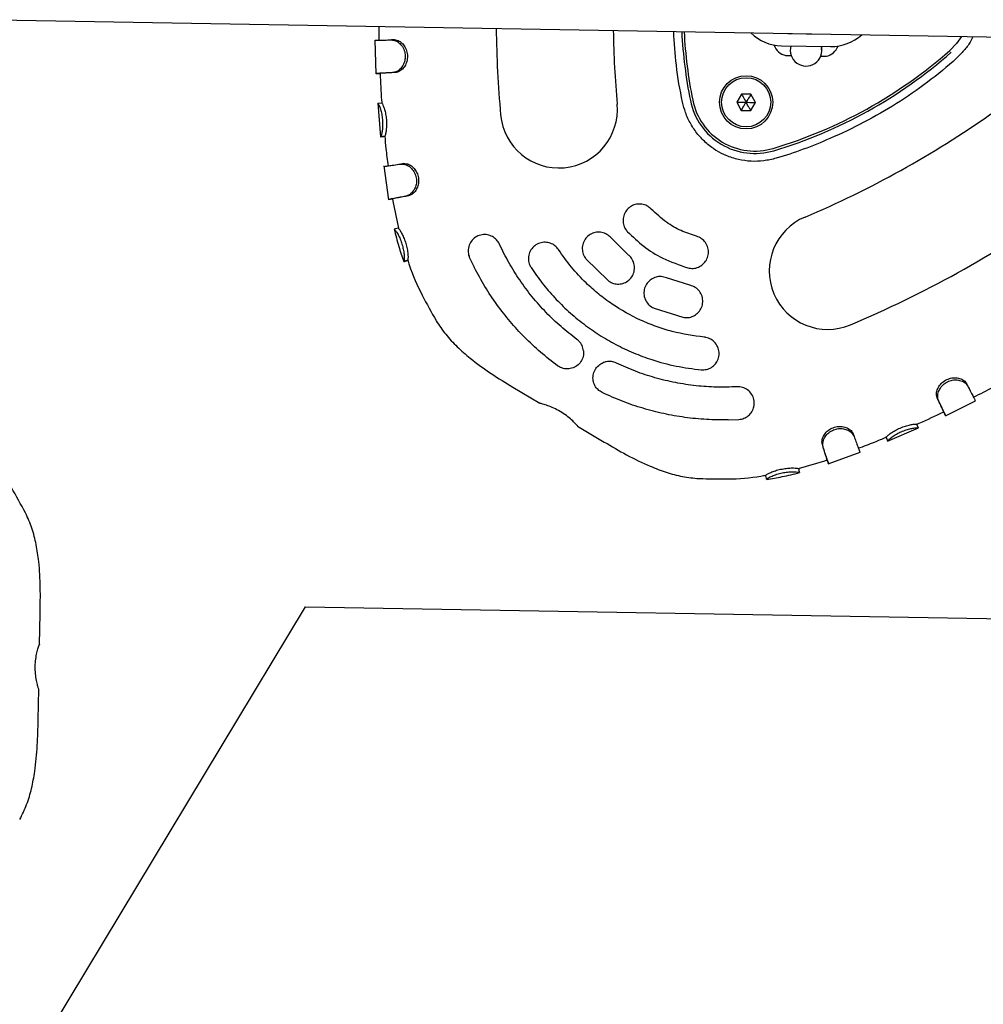
# Model space of a CAD drawing. Units: millimetres. Extents: x 2622 to 18898, y 13720 to 22966.
# Drawn here: x 7126 to 7362, y 17434 to 17675 of the extents above; entities that cross this region are included whole.
import ezdxf

# ---------------------------------------------------------------- set-up
doc = ezdxf.new("R2010")
doc.units = ezdxf.units.MM
doc.header["$LTSCALE"] = 100
doc.layers.add('OTWORY_MONTAŻOWE', color=1, linetype='Continuous')

msp = doc.modelspace()

# ---------------------------------------------------------------- linework, layer by layer
at = {"color": 7, "linetype": 'Continuous', "lineweight": 25}
for p, q in [((7116.83, 17674.63), (7828.43, 17662.42)), ((7214.07, 17672.96), (7214.13, 17669.63)), ((7314.02, 17671.25), (7314.99, 17671.23)), ((7318.51, 17671.17), (7324.51, 17671.07)), ((7213.1, 17669.66), (7213.38, 17661.43)), ((7213.13, 17669.6), (7213.12, 17669.6)), ((7217.94, 17669.71), (7217.2, 17669.7)), ((7312.46, 17668.28), (7324.46, 17668.07)), ((7313.47, 17665.88), (7313.41, 17665.79)), ((7314.08, 17665.78), (7313.41, 17665.79)), ((7314.88, 17665.77), (7314.08, 17665.78)), ((7322.25, 17667.29), (7322.32, 17668.11)), ((7323.41, 17665.62), (7321.99, 17665.65)), ((7323.41, 17665.62), (7323.36, 17665.71)), ((7218.2, 17661.73), (7217.46, 17661.7)), ((7302.69, 17656.48), (7301.5, 17654.5)), ((7304.99, 17656.44), (7302.69, 17656.48)), ((7306.11, 17654.42), (7304.99, 17656.44)), ((7213.81, 17654.24), (7214.51, 17646.01)), ((7214.84, 17654.24), (7213.83, 17654.17)), ((7301.5, 17654.5), (7302.62, 17652.48)), ((7304.93, 17652.44), (7306.11, 17654.42)), ((7302.62, 17652.48), (7304.93, 17652.44)), ((7215.53, 17646.16), (7214.53, 17646.06)), ((7214.53, 17646.06), (7214.54, 17646.06)), ((7214.54, 17646.06), (7214.64, 17646.07)), ((7215.53, 17646.16), (7215.54, 17646.16)), ((7215.3, 17638.92), (7216.44, 17630.67)), ((7216.47, 17630.72), (7217.47, 17630.87)), ((7217.43, 17630.87), (7217.51, 17630.28)), ((7217.51, 17630.28), (7218.87, 17623.68)), ((7221.31, 17631.59), (7220.59, 17631.47)), ((7218.84, 17623.68), (7217.87, 17623.45)), ((7275.1, 17617.14), (7270.8, 17621.35)), ((7220.19, 17615.59), (7220.2, 17615.58)), ((7221.13, 17615.92), (7221.14, 17615.91)), ((7236.27, 17616.48), (7237.39, 17614.15)), ((7264.75, 17616.12), (7270, 17610.98)), ((7290.09, 17609.77), (7284.36, 17611.58)), ((7281.32, 17604.19), (7288.33, 17601.97)), ((7246.86, 17584.87), (7253.38, 17580.95)), ((7357.66, 17585.77), (7358, 17585.1)), ((7352.47, 17577.92), (7359.86, 17581.54)), ((7299.44, 17576.89), (7302.03, 17576.99)), ((7352.07, 17578.88), (7352.5, 17577.98)), ((7262.65, 17575.39), (7269.15, 17571.48)), ((7338.34, 17571.68), (7345.92, 17574.92)), ((7345.45, 17575.83), (7345.85, 17574.92)), ((7329.93, 17573.51), (7330.19, 17572.82)), ((7337.98, 17572.67), (7337.99, 17572.65)), ((7338.33, 17571.83), (7338.34, 17571.79)), ((7338.36, 17571.75), (7338.37, 17571.72)), ((7323.03, 17566.92), (7323.58, 17567.13)), ((7323.56, 17567.16), (7323.89, 17566.22)), ((7323.86, 17566.16), (7331.7, 17569.04)), ((7316.56, 17565.02), (7323.03, 17566.92)), ((7308.63, 17563.34), (7308.63, 17563.37)), ((7308.77, 17562.41), (7308.78, 17562.38)), ((7131.23, 17522.07), (7131.37, 17529.64)), ((7130.88, 17503.64), (7131.02, 17511.16))]:
    msp.add_line(p, q, dxfattribs=at)
at = {"color": 7, "linetype": 'Continuous', "lineweight": 25, "flags": 128}
for points in [[(7356.43, 17670.52), (7355.17, 17668.79), (7353.53, 17667.11)], [(7213.41, 17661.48), (7213.92, 17661.5), (7214.42, 17661.53)], [(7220.21, 17639.47), (7219.84, 17639.43), (7219.47, 17639.38)], [(7221.13, 17615.92), (7220.9, 17615.84), (7220.66, 17615.76), (7220.19, 17615.59)], [(7316.57, 17564.99), (7316.64, 17564.75), (7316.7, 17564.51), (7316.82, 17564.03)]]:
    msp.add_lwpolyline(points, dxfattribs=at)
at = {"color": 7, "linetype": 'Continuous', "lineweight": 25}
for radius in [6.5, 6]:
    msp.add_circle((7303.81, 17654.46), radius, dxfattribs=at)
for centre, radius, start, end in [((7514.03, 17675.82), 271.29, 180.7068, 185.1596), ((7514.03, 17675.82), 242.71, 180.9058, 185.1596), ((7404.09, 17677.7), 116.17, 182.9658, 191.3326), ((7404.09, 17677.7), 115.59, 182.9856, 191.3326), ((7312.65, 17679.27), 11, 225.6752, 269.0169), ((7324.64, 17679.07), 11, 269.0169, 312.3587), ((7314.35, 17669.64), 3.87, 197.9365, 256.8462), ((7318.44, 17667.17), 3.86, 164.0271, 14.0068), ((7322.61, 17669.5), 3.87, 281.1877, 340.0975), ((7277.19, 17753.9), 115.59, 286.7013, 311.3326), ((7277.19, 17753.9), 116.17, 286.7013, 311.3326), ((7258.07, 17652.71), 14.29, 185.1596, 5.1596), ((7305.95, 17658.04), 16.08, 191.3326, 286.7013), ((7305.95, 17658.04), 15.5, 191.3326, 286.7013), ((7223.85, 17850.06), 242.71, 292.8743, 305.1596), ((7223.85, 17850.06), 271.29, 292.8743, 305.1596), ((7323.75, 17613.27), 14.29, 112.8743, 292.8743)]:
    msp.add_arc(centre, radius, start, end, dxfattribs=at)
for points, knots in [([(7359.21, 17670.47), (7359, 17670.04), (7358.41, 17668.82), (7357.03, 17667.06), (7353.65, 17663.67), (7348.18, 17659.28), (7340.61, 17654.04), (7332.61, 17649.47), (7324.97, 17645.82), (7317.8, 17642.92), (7312.41, 17641.05), (7308.11, 17640.08), (7304.99, 17639.96), (7301.91, 17640.41), (7299.11, 17641.31), (7296.5, 17642.63), (7294.14, 17644.35), (7291.97, 17646.57), (7290.21, 17649.12), (7288.97, 17651.8), (7287.75, 17656.62), (7286.66, 17663.21), (7286.29, 17669), (7286.12, 17671.73)], [0, 0, 0, 0, 0.013915, 0.038706, 0.063532, 0.151089, 0.238968, 0.326942, 0.414632, 0.48149, 0.54831, 0.577905, 0.607446, 0.637105, 0.666766, 0.69116, 0.720598, 0.750041, 0.779504, 0.808953, 0.834026, 0.921603, 1, 1, 1, 1]), ([(7213.19, 17669.61), (7213.26, 17669.61), (7213.43, 17669.61), (7214.22, 17669.64), (7215.45, 17669.66), (7216.61, 17669.69), (7217.2, 17669.7)], [0, 0, 0, 0, 0.206539, 0.469845, 0.730971, 1, 1, 1, 1]), ([(7217.2, 17669.7), (7217.53, 17669.66), (7218.2, 17669.57), (7219.22, 17668.87), (7220.06, 17667.82), (7220.54, 17666.52), (7220.58, 17665.19), (7220.27, 17663.98), (7219.65, 17662.91), (7218.74, 17662.03), (7217.94, 17661.81), (7217.52, 17661.71), (7217.46, 17661.7)], [0, 0, 0, 0, 0.112209, 0.225213, 0.339159, 0.449926, 0.547294, 0.642439, 0.741739, 0.850249, 0.97859, 1, 1, 1, 1]), ([(7217.94, 17669.71), (7218.23, 17669.67), (7218.83, 17669.6), (7219.74, 17668.97), (7220.52, 17668), (7221.03, 17666.76), (7221.14, 17665.41), (7220.88, 17664.11), (7220.29, 17662.97), (7219.42, 17662.07), (7218.66, 17661.85), (7218.27, 17661.75), (7218.2, 17661.73)], [0, 0, 0, 0, 0.1033052, 0.2071852, 0.31553, 0.4273828, 0.5336204, 0.6372422, 0.7439146, 0.8555181, 0.9760142, 1, 1, 1, 1]), ([(7217.46, 17661.7), (7217.03, 17661.68), (7216.04, 17661.63), (7214.81, 17661.56), (7213.89, 17661.51), (7213.41, 17661.48), (7213.43, 17661.48), (7213.43, 17661.48)], [0, 0, 0, 0, 0.172575, 0.400287, 0.634603, 0.866496, 1, 1, 1, 1]), ([(7218.2, 17661.73), (7217.77, 17661.71), (7216.81, 17661.66), (7215.66, 17661.6), (7214.82, 17661.55), (7214.4, 17661.53), (7214.42, 17661.53), (7214.43, 17661.53)], [0, 0, 0, 0, 0.1852001, 0.4119199, 0.6452145, 0.8697089, 1, 1, 1, 1]), ([(7214.42, 17661.53), (7214.49, 17659.34), (7214.58, 17656.9), (7214.8, 17654.48), (7214.82, 17654.24)], [0, 0, 0, 0, 0.901404, 1, 1, 1, 1]), ([(7302.69, 17656.48), (7302.69, 17656.47), (7302.69, 17656.46), (7302.71, 17656.43), (7302.75, 17656.36), (7302.87, 17656.14), (7303.23, 17655.5), (7303.56, 17654.9), (7303.81, 17654.46)], [0, 0, 0, 0, 0.009373, 0.022165, 0.050109, 0.125336, 0.342875, 1, 1, 1, 1]), ([(7304.99, 17656.44), (7304.99, 17656.43), (7304.99, 17656.42), (7304.97, 17656.39), (7304.92, 17656.32), (7304.8, 17656.11), (7304.42, 17655.48), (7304.07, 17654.9), (7303.81, 17654.46)], [0, 0, 0, 0, 0.0093734, 0.0221653, 0.0501089, 0.1253362, 0.3428747, 1, 1, 1, 1]), ([(7213.84, 17654.17), (7213.88, 17654.13), (7213.98, 17654.04), (7214.3, 17653.33), (7214.65, 17652.26), (7214.92, 17650.97), (7215.04, 17649.63), (7215.02, 17648.35), (7214.89, 17647.25), (7214.71, 17646.37), (7214.57, 17646.16), (7214.54, 17646.08), (7214.53, 17646.06)], [0, 0, 0, 0, 0.114543, 0.229139, 0.340226, 0.443351, 0.54345, 0.643038, 0.743908, 0.849835, 0.975057, 1, 1, 1, 1]), ([(7214.83, 17654.24), (7214.87, 17654.21), (7214.96, 17654.13), (7215.24, 17653.48), (7215.56, 17652.52), (7215.83, 17651.28), (7215.98, 17649.92), (7215.98, 17648.56), (7215.87, 17647.38), (7215.69, 17646.48), (7215.56, 17646.26), (7215.53, 17646.18), (7215.53, 17646.16)], [0, 0, 0, 0, 0.105374, 0.210948, 0.31698, 0.421404, 0.528301, 0.637066, 0.745985, 0.855295, 0.973346, 1, 1, 1, 1]), ([(7301.5, 17654.5), (7301.5, 17654.5), (7301.51, 17654.5), (7301.55, 17654.5), (7301.64, 17654.5), (7301.88, 17654.49), (7302.62, 17654.48), (7303.3, 17654.47), (7303.81, 17654.46)], [0, 0, 0, 0, 0.009373, 0.022165, 0.050109, 0.125336, 0.342875, 1, 1, 1, 1]), ([(7302.62, 17652.48), (7302.62, 17652.48), (7302.63, 17652.49), (7302.64, 17652.52), (7302.69, 17652.6), (7302.82, 17652.81), (7303.19, 17653.44), (7303.54, 17654.02), (7303.81, 17654.46)], [0, 0, 0, 0, 0.009373, 0.022165, 0.050109, 0.125336, 0.342875, 1, 1, 1, 1]), ([(7303.81, 17654.46), (7304.41, 17654.45), (7305.14, 17654.44), (7305.9, 17654.42), (7306.06, 17654.42), (7306.1, 17654.42), (7306.11, 17654.42), (7306.11, 17654.42)], [0, 0, 0, 0, 0.776539, 0.941959, 0.981607, 0.992054, 1, 1, 1, 1]), ([(7304.93, 17652.44), (7304.92, 17652.44), (7304.92, 17652.45), (7304.9, 17652.49), (7304.86, 17652.56), (7304.74, 17652.78), (7304.38, 17653.42), (7304.05, 17654.01), (7303.81, 17654.46)], [0, 0, 0, 0, 0.009373, 0.022165, 0.050109, 0.125336, 0.342875, 1, 1, 1, 1]), ([(7214.6, 17646.07), (7214.76, 17646.08), (7215.09, 17646.12), (7215.42, 17646.15), (7215.58, 17646.17)], [0, 0, 0, 0, 0.500046, 1, 1, 1, 1]), ([(7215.55, 17646.16), (7215.63, 17645.16), (7215.82, 17642.74), (7216.17, 17640.33), (7216.37, 17638.92)], [0, 0, 0, 0, 0.412224, 1, 1, 1, 1]), ([(7215.35, 17638.79), (7215.34, 17638.79), (7215.31, 17638.79), (7215.63, 17638.84), (7216.41, 17638.95), (7217.66, 17639.13), (7218.83, 17639.29), (7219.42, 17639.37)], [0, 0, 0, 0, 0.0647, 0.290125, 0.522088, 0.757315, 1, 1, 1, 1]), ([(7219.42, 17639.37), (7219.77, 17639.38), (7220.46, 17639.39), (7221.56, 17638.82), (7222.5, 17637.88), (7223.12, 17636.66), (7223.36, 17635.35), (7223.18, 17634.1), (7222.69, 17632.99), (7221.89, 17632), (7221.09, 17631.66), (7220.66, 17631.5), (7220.59, 17631.47)], [0, 0, 0, 0, 0.113705, 0.227523, 0.339057, 0.443464, 0.546379, 0.642606, 0.735802, 0.844535, 0.975554, 1, 1, 1, 1]), ([(7220.16, 17639.47), (7220.46, 17639.47), (7221.07, 17639.48), (7222.06, 17638.97), (7222.93, 17638.13), (7223.56, 17636.97), (7223.87, 17635.65), (7223.76, 17634.32), (7223.3, 17633.13), (7222.6, 17632.2), (7221.85, 17631.8), (7221.45, 17631.64), (7221.31, 17631.59)], [0, 0, 0, 0, 0.104436, 0.209021, 0.314916, 0.419942, 0.528982, 0.636743, 0.736816, 0.848727, 0.950302, 1, 1, 1, 1]), ([(7220.59, 17631.47), (7220.16, 17631.4), (7219.61, 17631.3), (7219.05, 17631.21), (7218.83, 17631.17), (7218.53, 17631.11), (7217.68, 17630.96), (7216.86, 17630.8), (7216.44, 17630.72), (7216.47, 17630.72), (7216.48, 17630.72)], [0, 0, 0, 0, 0.170764, 0.213374, 0.255984, 0.277286, 0.362538, 0.706212, 0.904762, 1, 1, 1, 1]), ([(7221.31, 17631.59), (7220.88, 17631.51), (7219.57, 17631.28), (7218.3, 17631.04), (7217.54, 17630.89), (7217.46, 17630.87), (7217.42, 17630.87)], [0, 0, 0, 0, 0.183757, 0.553971, 0.775913, 1, 1, 1, 1]), ([(7280.64, 17628.36), (7280.3, 17628.66), (7279.63, 17629.24), (7278.34, 17629.64), (7277, 17629.62), (7275.72, 17629.16), (7274.66, 17628.29), (7273.94, 17627.1), (7273.66, 17625.73), (7273.86, 17624.35), (7274.35, 17623.4), (7274.74, 17622.96), (7274.83, 17622.86)], [0, 0, 0, 0, 0.10434, 0.208654, 0.313777, 0.420969, 0.530354, 0.641067, 0.751587, 0.860476, 0.967109, 1, 1, 1, 1]), ([(7291.66, 17621.75), (7290.4, 17622.16), (7287.84, 17623.01), (7284.04, 17625.18), (7281.84, 17627.24), (7280.64, 17628.36)], [0, 0, 0, 0, 0.306263, 0.621407, 1, 1, 1, 1]), ([(7217.83, 17623.49), (7218.19, 17622.07), (7218.87, 17619.4), (7219.76, 17616.79), (7220.18, 17615.57)], [0, 0, 0, 0, 0.532402, 1, 1, 1, 1]), ([(7217.87, 17623.45), (7217.92, 17623.41), (7218.04, 17623.34), (7218.49, 17622.69), (7219.05, 17621.69), (7219.56, 17620.46), (7219.94, 17619.17), (7220.2, 17617.88), (7220.31, 17616.75), (7220.3, 17615.88), (7220.21, 17615.69), (7220.19, 17615.6), (7220.19, 17615.59)], [0, 0, 0, 0, 0.1145868, 0.2297814, 0.3437093, 0.4485605, 0.5451244, 0.6453816, 0.7549762, 0.8564178, 0.9849616, 1, 1, 1, 1]), ([(7218.84, 17623.68), (7218.89, 17623.65), (7218.99, 17623.58), (7219.39, 17622.99), (7219.9, 17622.08), (7220.4, 17620.91), (7220.8, 17619.61), (7221.09, 17618.28), (7221.23, 17617.1), (7221.23, 17616.21), (7221.15, 17616.01), (7221.14, 17615.93), (7221.13, 17615.92)], [0, 0, 0, 0, 0.106711, 0.213888, 0.323297, 0.429408, 0.53274, 0.639227, 0.757075, 0.861914, 0.984502, 1, 1, 1, 1]), ([(7270.8, 17621.35), (7270.49, 17621.66), (7269.85, 17622.26), (7268.59, 17622.72), (7267.27, 17622.78), (7265.97, 17622.39), (7264.85, 17621.58), (7264.06, 17620.42), (7263.71, 17619.05), (7263.85, 17617.66), (7264.29, 17616.68), (7264.66, 17616.23), (7264.75, 17616.12)], [0, 0, 0, 0, 0.1026258, 0.2052049, 0.3091607, 0.4164731, 0.5272498, 0.640043, 0.7523695, 0.8619513, 0.9679179, 1, 1, 1, 1]), ([(7274.83, 17622.86), (7276.12, 17621.64), (7278.72, 17619.15), (7283.66, 17616.05), (7287.46, 17614.74), (7289.53, 17614.03)], [0, 0, 0, 0, 0.306402, 0.62169, 1, 1, 1, 1]), ([(7243.54, 17619.82), (7243.32, 17620.2), (7242.89, 17620.94), (7241.84, 17621.72), (7240.62, 17622.16), (7239.27, 17622.18), (7237.95, 17621.74), (7236.82, 17620.84), (7236.08, 17619.6), (7235.82, 17618.19), (7235.99, 17617.13), (7236.22, 17616.6), (7236.27, 17616.48)], [0, 0, 0, 0, 0.099231, 0.198375, 0.299995, 0.407594, 0.521379, 0.638743, 0.755003, 0.86592, 0.970202, 1, 1, 1, 1]), ([(7257.97, 17618.47), (7257.7, 17618.81), (7257.15, 17619.49), (7255.98, 17620.1), (7254.69, 17620.34), (7253.36, 17620.14), (7252.13, 17619.5), (7251.17, 17618.45), (7250.64, 17617.12), (7250.59, 17615.71), (7250.92, 17614.68), (7251.22, 17614.18), (7251.29, 17614.07)], [0, 0, 0, 0, 0.100868, 0.20167, 0.304405, 0.411813, 0.52404, 0.639064, 0.753342, 0.863637, 0.968839, 1, 1, 1, 1]), ([(7289.53, 17614.03), (7289.97, 17613.96), (7290.85, 17613.8), (7292.17, 17614.13), (7293.31, 17614.85), (7294.16, 17615.91), (7294.62, 17617.21), (7294.61, 17618.61), (7294.13, 17619.92), (7293.25, 17620.98), (7292.34, 17621.53), (7291.79, 17621.71), (7291.66, 17621.75)], [0, 0, 0, 0, 0.104789, 0.209541, 0.315347, 0.423283, 0.533194, 0.644021, 0.754187, 0.862375, 0.968239, 1, 1, 1, 1]), ([(7262.48, 17596.56), (7261.16, 17597.58), (7258.53, 17599.62), (7254.89, 17603.1), (7251.51, 17606.9), (7248.46, 17610.99), (7245.75, 17615.29), (7244.28, 17618.31), (7243.54, 17619.82)], [0, 0, 0, 0, 0.1645012, 0.3290024, 0.4982825, 0.6675625, 0.8331941, 1, 1, 1, 1]), ([(7293.58, 17597.09), (7290.95, 17597.46), (7286.95, 17598.02), (7281.8, 17599.66), (7276.8, 17601.69), (7272.08, 17604.36), (7267.75, 17607.58), (7264.39, 17610.56), (7261.03, 17614.14), (7258.99, 17617.02), (7257.97, 17618.47)], [0, 0, 0, 0, 0.185653, 0.281259, 0.376865, 0.562518, 0.658124, 0.75373, 0.876116, 1, 1, 1, 1]), ([(7220.2, 17615.56), (7220.28, 17615.58), (7220.44, 17615.6), (7220.96, 17615.73), (7221.2, 17615.78)], [0, 0, 0, 0, 0.552069, 1, 1, 1, 1]), ([(7221.16, 17615.91), (7221.28, 17615.52), (7222.19, 17612.56), (7224.44, 17607.55), (7226.94, 17603.18), (7228.11, 17601.13)], [0, 0, 0, 0, 0.076041, 0.567543, 1, 1, 1, 1]), ([(7270, 17610.98), (7270.37, 17610.73), (7271.1, 17610.24), (7272.42, 17610), (7273.74, 17610.16), (7274.95, 17610.77), (7275.92, 17611.76), (7276.5, 17613.03), (7276.62, 17614.44), (7276.24, 17615.79), (7275.64, 17616.67), (7275.2, 17617.06), (7275.1, 17617.14)], [0, 0, 0, 0, 0.1030224, 0.205998, 0.3103194, 0.417736, 0.5283658, 0.6409776, 0.7532921, 0.862985, 0.9689586, 1, 1, 1, 1]), ([(7257.74, 17590.12), (7256.33, 17591.2), (7253.52, 17593.38), (7249.66, 17597.01), (7246.11, 17600.89), (7242.88, 17605.03), (7239.92, 17609.44), (7238.24, 17612.58), (7237.39, 17614.15)], [0, 0, 0, 0, 0.167444, 0.335935, 0.499465, 0.663955, 0.831453, 1, 1, 1, 1]), ([(7251.29, 17614.07), (7252.18, 17612.79), (7253.95, 17610.24), (7257.02, 17606.68), (7260.39, 17603.34), (7264.05, 17600.3), (7267.91, 17597.61), (7271.97, 17595.25), (7276.27, 17593.22), (7281.18, 17591.39), (7286.7, 17589.89), (7290.78, 17589.38), (7292.84, 17589.12)], [0, 0, 0, 0, 0.0928916, 0.1857832, 0.2813733, 0.3769635, 0.4698551, 0.5627468, 0.6583374, 0.753928, 0.8762164, 1, 1, 1, 1]), ([(7284.36, 17611.58), (7283.94, 17611.71), (7283.1, 17611.97), (7281.76, 17611.81), (7280.55, 17611.26), (7279.57, 17610.32), (7278.94, 17609.08), (7278.76, 17607.69), (7279.07, 17606.31), (7279.83, 17605.13), (7280.67, 17604.48), (7281.2, 17604.24), (7281.32, 17604.19)], [0, 0, 0, 0, 0.1030058, 0.2059525, 0.3105504, 0.4185824, 0.5298108, 0.6425819, 0.7544716, 0.8634673, 0.9689693, 1, 1, 1, 1]), ([(7288.33, 17601.97), (7288.76, 17601.91), (7289.64, 17601.8), (7290.93, 17602.18), (7292.03, 17602.93), (7292.84, 17604.02), (7293.26, 17605.34), (7293.2, 17606.75), (7292.66, 17608.06), (7291.71, 17609.09), (7290.78, 17609.59), (7290.22, 17609.74), (7290.09, 17609.77)], [0, 0, 0, 0, 0.103184, 0.206313, 0.310968, 0.418892, 0.530033, 0.642908, 0.755015, 0.864065, 0.9693, 1, 1, 1, 1]), ([(7228.08, 17601.11), (7228.83, 17599.98), (7230.35, 17597.7), (7233.21, 17594.69), (7236.9, 17591.46), (7241.47, 17588.17), (7245.07, 17585.96), (7246.86, 17584.87)], [0, 0, 0, 0, 0.162459, 0.327434, 0.495133, 0.749209, 1, 1, 1, 1]), ([(7264.08, 17593.78), (7264, 17594.2), (7263.82, 17595.06), (7263.16, 17596), (7262.65, 17596.42), (7262.48, 17596.56)], [0, 0, 0, 0, 0.402051, 0.804792, 1, 1, 1, 1]), ([(7292.84, 17589.12), (7293.27, 17589.12), (7294.15, 17589.12), (7295.37, 17589.66), (7296.36, 17590.52), (7297.04, 17591.7), (7297.29, 17593.06), (7297.06, 17594.47), (7296.35, 17595.71), (7295.27, 17596.62), (7294.28, 17597), (7293.71, 17597.07), (7293.58, 17597.09)], [0, 0, 0, 0, 0.101478, 0.2028863, 0.3062522, 0.4140329, 0.5263654, 0.6413969, 0.7556504, 0.8657084, 0.9703311, 1, 1, 1, 1]), ([(7264.08, 17593.78), (7264.09, 17593.31), (7264.09, 17592.37), (7263.5, 17591.07), (7262.52, 17590.04), (7261.22, 17589.41), (7259.8, 17589.27), (7258.59, 17589.57), (7257.97, 17589.97), (7257.74, 17590.12)], [0, 0, 0, 0, 0.152045, 0.303942, 0.459171, 0.615203, 0.768332, 0.913022, 1, 1, 1, 1]), ([(7272.12, 17590.77), (7271.72, 17590.92), (7270.91, 17591.22), (7269.78, 17591.17), (7269.15, 17590.96), (7268.91, 17590.88)], [0, 0, 0, 0, 0.385705, 0.771099, 1, 1, 1, 1]), ([(7268.67, 17583.56), (7268.3, 17583.77), (7267.57, 17584.21), (7266.81, 17585.25), (7266.38, 17586.47), (7266.37, 17587.82), (7266.83, 17589.14), (7267.7, 17590.25), (7268.52, 17590.67), (7268.91, 17590.88)], [0, 0, 0, 0, 0.132593, 0.26506, 0.40135, 0.547212, 0.7004, 0.856369, 1, 1, 1, 1]), ([(7301.56, 17584.98), (7299.9, 17584.92), (7296.57, 17584.81), (7291.54, 17585.17), (7286.51, 17585.92), (7281.56, 17587.12), (7276.73, 17588.7), (7273.66, 17590.08), (7272.12, 17590.77)], [0, 0, 0, 0, 0.1644928, 0.3289856, 0.4982569, 0.6675283, 0.8331769, 1, 1, 1, 1]), ([(7350.49, 17582.26), (7350.4, 17582.54), (7350.23, 17583.12), (7350.43, 17584.21), (7351, 17585.3), (7351.92, 17586.26), (7353.11, 17586.93), (7354.41, 17587.22), (7355.69, 17587.15), (7356.87, 17586.73), (7357.38, 17586.13), (7357.62, 17585.82), (7357.66, 17585.77)], [0, 0, 0, 0, 0.1050301, 0.2103116, 0.3174156, 0.4252461, 0.5326434, 0.6391339, 0.7450134, 0.8567896, 0.9783571, 1, 1, 1, 1]), ([(7350.81, 17581.58), (7350.71, 17581.91), (7350.51, 17582.55), (7350.74, 17583.78), (7351.37, 17584.96), (7352.36, 17585.91), (7353.54, 17586.5), (7354.79, 17586.72), (7356.02, 17586.59), (7357.19, 17586.12), (7357.71, 17585.49), (7357.97, 17585.15), (7358, 17585.1)], [0, 0, 0, 0, 0.1142268, 0.2286824, 0.3411251, 0.4477369, 0.5471224, 0.6442835, 0.7428229, 0.8515337, 0.9809177, 1, 1, 1, 1]), ([(7302.03, 17576.99), (7302.46, 17577.06), (7303.31, 17577.19), (7304.42, 17577.89), (7305.28, 17578.88), (7305.78, 17580.12), (7305.84, 17581.51), (7305.42, 17582.88), (7304.52, 17584.03), (7303.31, 17584.78), (7302.26, 17585), (7301.68, 17584.98), (7301.56, 17584.98)], [0, 0, 0, 0, 0.099653, 0.199222, 0.30114, 0.408577, 0.521932, 0.639122, 0.75572, 0.867037, 0.971219, 1, 1, 1, 1]), ([(7358, 17585.1), (7358.19, 17584.72), (7358.64, 17583.84), (7359.18, 17582.76), (7359.6, 17581.96), (7359.8, 17581.54), (7359.79, 17581.56), (7359.79, 17581.57)], [0, 0, 0, 0, 0.1741224, 0.4039263, 0.6403945, 0.8705645, 1, 1, 1, 1]), ([(7358.51, 17584.09), (7358.45, 17584.21), (7358.33, 17584.45), (7358.21, 17584.69), (7358.15, 17584.81)], [0, 0, 0, 0, 0.499999, 1, 1, 1, 1]), ([(7359.35, 17582.44), (7360.99, 17583.26), (7363.17, 17584.33), (7365.3, 17585.51), (7365.81, 17585.79)], [0, 0, 0, 0, 0.757326, 1, 1, 1, 1]), ([(7299.44, 17576.89), (7297.67, 17576.9), (7294.11, 17576.9), (7288.84, 17577.44), (7283.66, 17578.35), (7278.57, 17579.66), (7273.54, 17581.36), (7270.3, 17582.82), (7268.67, 17583.56)], [0, 0, 0, 0, 0.16744, 0.33592, 0.499386, 0.663819, 0.83132, 1, 1, 1, 1]), ([(7352.07, 17578.88), (7352.08, 17578.87), (7352.09, 17578.85), (7351.98, 17579.09), (7351.71, 17579.67), (7351.23, 17580.7), (7350.75, 17581.72), (7350.49, 17582.26)], [0, 0, 0, 0, 0.084242, 0.271138, 0.499993, 0.735484, 1, 1, 1, 1]), ([(7352.5, 17577.97), (7352.51, 17577.96), (7352.52, 17577.94), (7352.38, 17578.23), (7352.05, 17578.94), (7351.54, 17580.05), (7351.06, 17581.06), (7350.81, 17581.58)], [0, 0, 0, 0, 0.066716, 0.296558, 0.533065, 0.763187, 1, 1, 1, 1]), ([(7262.66, 17575.41), (7262.67, 17575.4), (7262.68, 17575.37), (7262.28, 17575.8), (7261.49, 17576.59), (7260.3, 17577.65), (7258.81, 17578.72), (7257.21, 17579.61), (7255.67, 17580.27), (7254.37, 17580.7), (7253.45, 17580.95), (7253.34, 17580.99), (7253.29, 17581.01)], [0, 0, 0, 0, 0.04487, 0.147765, 0.253035, 0.362697, 0.472206, 0.576797, 0.679781, 0.786801, 0.897228, 1, 1, 1, 1]), ([(7345.45, 17575.82), (7345.67, 17575.91), (7347.91, 17576.85), (7350.09, 17577.92), (7352.07, 17578.89)], [0, 0, 0, 0, 0.0962201, 1, 1, 1, 1]), ([(7322.42, 17570.84), (7322.36, 17571.15), (7322.25, 17571.79), (7322.62, 17572.89), (7323.35, 17573.92), (7324.4, 17574.75), (7325.68, 17575.25), (7327, 17575.35), (7328.24, 17575.1), (7329.36, 17574.48), (7329.73, 17573.85), (7329.93, 17573.51)], [0, 0, 0, 0, 0.109845, 0.219231, 0.325073, 0.435447, 0.543291, 0.649273, 0.754145, 0.864935, 1, 1, 1, 1]), ([(7322.66, 17570.14), (7322.6, 17570.5), (7322.47, 17571.22), (7322.88, 17572.46), (7323.69, 17573.56), (7324.8, 17574.36), (7326.06, 17574.78), (7327.31, 17574.81), (7328.5, 17574.51), (7329.61, 17573.84), (7329.98, 17573.18), (7330.19, 17572.82)], [0, 0, 0, 0, 0.119663, 0.239632, 0.349995, 0.457904, 0.556823, 0.653238, 0.751653, 0.860443, 1, 1, 1, 1]), ([(7337.99, 17572.65), (7338.02, 17572.7), (7338.07, 17572.8), (7338.59, 17573.25), (7339.39, 17573.84), (7340.48, 17574.48), (7341.74, 17575.06), (7343.03, 17575.5), (7344.19, 17575.76), (7345.04, 17575.88), (7345.33, 17575.84), (7345.42, 17575.83), (7345.45, 17575.83)], [0, 0, 0, 0, 0.102624, 0.2054433, 0.3089058, 0.4161618, 0.5258364, 0.6358302, 0.7439656, 0.8558408, 0.9516284, 1, 1, 1, 1]), ([(7338.37, 17571.72), (7338.4, 17571.78), (7338.46, 17571.89), (7339.03, 17572.41), (7339.91, 17573.05), (7341.05, 17573.71), (7342.3, 17574.27), (7343.53, 17574.65), (7344.62, 17574.88), (7345.51, 17574.98), (7345.75, 17574.93), (7345.84, 17574.92), (7345.85, 17574.92)], [0, 0, 0, 0, 0.111597, 0.22329, 0.332031, 0.438617, 0.541016, 0.641539, 0.741849, 0.850259, 0.97281, 1, 1, 1, 1]), ([(7330.19, 17572.82), (7330.34, 17572.41), (7330.68, 17571.48), (7331.09, 17570.34), (7331.4, 17569.47), (7331.56, 17569.02), (7331.55, 17569.04), (7331.55, 17569.05)], [0, 0, 0, 0, 0.1734969, 0.4012579, 0.6356222, 0.8682571, 1, 1, 1, 1]), ([(7331.19, 17569.98), (7332.53, 17570.47), (7334.82, 17571.3), (7337.06, 17572.26), (7337.99, 17572.66)], [0, 0, 0, 0, 0.585339, 1, 1, 1, 1]), ([(7337.95, 17572.74), (7338.02, 17572.58), (7338.14, 17572.27), (7338.27, 17571.97), (7338.33, 17571.81)], [0, 0, 0, 0, 0.499994, 1, 1, 1, 1]), ([(7269.15, 17571.48), (7270.95, 17570.42), (7274.59, 17568.28), (7279.64, 17565.79), (7284.23, 17564.06), (7288.23, 17562.95), (7290.96, 17562.68), (7292.31, 17562.54)], [0, 0, 0, 0, 0.250791, 0.504867, 0.672566, 0.837541, 1, 1, 1, 1]), ([(7323.57, 17567.15), (7323.57, 17567.15), (7323.59, 17567.11), (7323.42, 17567.66), (7323.06, 17568.83), (7322.72, 17569.88), (7322.49, 17570.62), (7322.42, 17570.84)], [0, 0, 0, 0, 0.08081, 0.454084, 0.677726, 0.907842, 1, 1, 1, 1]), ([(7323.9, 17566.2), (7323.91, 17566.2), (7323.92, 17566.17), (7323.82, 17566.48), (7323.59, 17567.23), (7323.21, 17568.43), (7322.84, 17569.56), (7322.66, 17570.14)], [0, 0, 0, 0, 0.064324, 0.288541, 0.519261, 0.755798, 1, 1, 1, 1]), ([(7127.77, 17554.15), (7126.66, 17556.24), (7124.28, 17560.68), (7121.24, 17565.24), (7119.22, 17567.57), (7118.95, 17567.88)], [0, 0, 0, 0, 0.433462, 0.925563, 1, 1, 1, 1]), ([(7308.63, 17563.37), (7308.67, 17563.42), (7308.75, 17563.52), (7309.39, 17563.87), (7310.35, 17564.28), (7311.55, 17564.68), (7312.91, 17564.97), (7314.24, 17565.13), (7315.34, 17565.16), (7316.14, 17565.12), (7316.45, 17565.03), (7316.54, 17565), (7316.57, 17564.99)], [0, 0, 0, 0, 0.107697, 0.214882, 0.31818, 0.426207, 0.53438, 0.642464, 0.751279, 0.845791, 0.94043, 1, 1, 1, 1]), ([(7292.31, 17562.58), (7294.67, 17562.51), (7299.71, 17562.36), (7305.18, 17562.72), (7308.22, 17563.31), (7308.62, 17563.39)], [0, 0, 0, 0, 0.432686, 0.92445, 1, 1, 1, 1]), ([(7308.5, 17563.37), (7308.54, 17563.24), (7308.66, 17562.76), (7308.71, 17562.58), (7308.74, 17562.45)], [0, 0, 0, 0, 0.269331, 1, 1, 1, 1]), ([(7308.77, 17562.36), (7310.06, 17562.57), (7312.78, 17563.01), (7315.46, 17563.66), (7316.88, 17564.01)], [0, 0, 0, 0, 0.471574, 1, 1, 1, 1]), ([(7308.78, 17562.38), (7308.83, 17562.44), (7308.91, 17562.55), (7309.62, 17562.95), (7310.67, 17563.4), (7311.93, 17563.8), (7313.28, 17564.08), (7314.55, 17564.21), (7315.66, 17564.22), (7316.58, 17564.14), (7316.74, 17564.07), (7316.82, 17564.03)], [0, 0, 0, 0, 0.116105, 0.231138, 0.338874, 0.445914, 0.546931, 0.647087, 0.749243, 0.858691, 1, 1, 1, 1]), ([(7131.37, 17529.64), (7131.4, 17531.73), (7131.46, 17535.95), (7131.18, 17541.57), (7130.46, 17546.42), (7129.48, 17550.44), (7128.36, 17552.94), (7127.81, 17554.18)], [0, 0, 0, 0, 0.2511111, 0.5054964, 0.6731571, 0.8378635, 1, 1, 1, 1]), ([(7131.02, 17511.14), (7131, 17511.2), (7130.95, 17511.32), (7130.69, 17512.22), (7130.39, 17513.57), (7130.16, 17515.3), (7130.15, 17517.16), (7130.34, 17518.91), (7130.67, 17520.43), (7131.01, 17521.55), (7131.22, 17522.14), (7131.21, 17522.08), (7131.2, 17522.07)], [0, 0, 0, 0, 0.103058, 0.205996, 0.312092, 0.420916, 0.525974, 0.626415, 0.728523, 0.835844, 0.94424, 1, 1, 1, 1]), ([(7126.38, 17479.26), (7126.98, 17480.48), (7128.19, 17482.93), (7129.33, 17486.91), (7130.23, 17491.73), (7130.73, 17497.33), (7130.83, 17501.55), (7130.88, 17503.64)], [0, 0, 0, 0, 0.162137, 0.326843, 0.494504, 0.748889, 1, 1, 1, 1])]:
    msp.add_open_spline(points, degree=3, knots=knots, dxfattribs=at)
at = {"layer": 'OTWORY_MONTAŻOWE'}
for p, q in [((6832.2, 16927.61), (7196.19, 17531.25)), ((7196.19, 17531.25), (7915.98, 17518.9))]:
    msp.add_line(p, q, dxfattribs=at)

doc.saveas('drawing.dxf')
